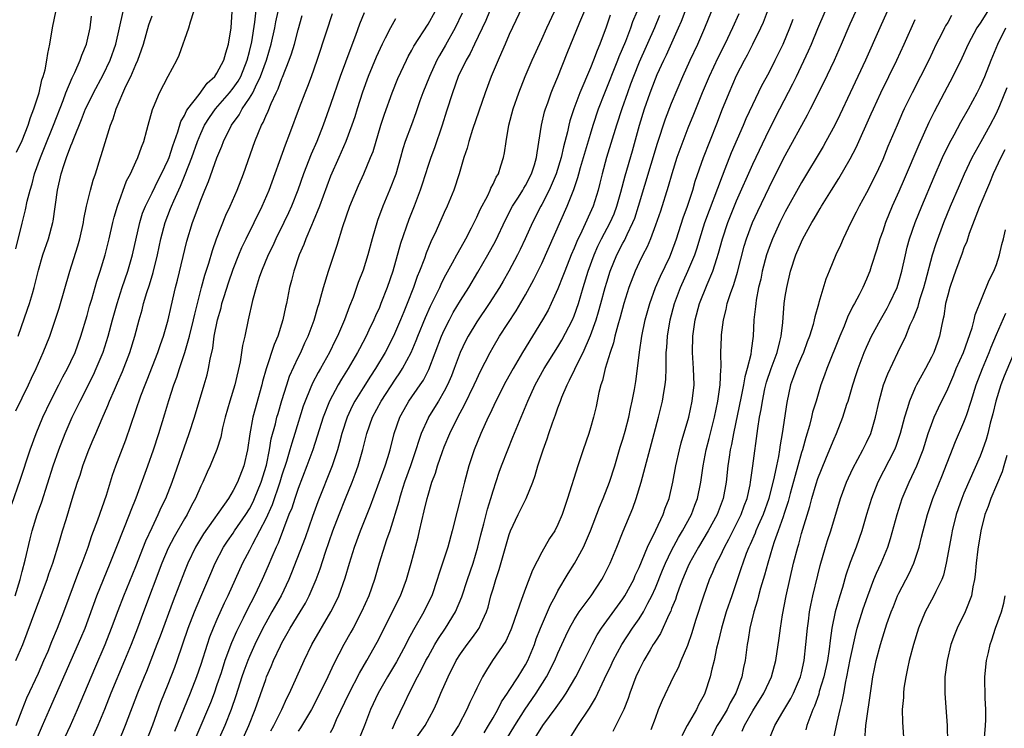
# Model space of a CAD drawing. Units: inches. Extents: x 2610000 to 2613000, y 1476000 to 1479000.
# Drawn here: x 2610545 to 2610666, y 1477183 to 1477270 of the extents above; entities that cross this region are included whole.
import ezdxf

# ---------------------------------------------------------------- set-up
doc = ezdxf.new("R2010")
doc.units = ezdxf.units.IN
doc.header["$MEASUREMENT"] = 0
doc.layers.add('LD26101476_2ft', color=232, linetype='Continuous')

msp = doc.modelspace()

# ---------------------------------------------------------------- linework, layer by layer
at = {"layer": 'LD26101476_2ft'}
for points, elevation in [([(2610607, 1477272.4), (2610605, 1477268.17), (2610604.49, 1477267), (2610604.05, 1477265.95), (2610603.62, 1477265), (2610602.79, 1477263), (2610602.04, 1477261), (2610600.48, 1477256.48), (2610600.02, 1477255), (2610599.82, 1477254.18), (2610599.42, 1477253), (2610598.82, 1477251), (2610598.17, 1477249), (2610597.36, 1477247), (2610597, 1477246.25), (2610595.98, 1477243.98), (2610595.36, 1477242.64), (2610594.78, 1477241.22), (2610594.55, 1477240.55), (2610593.96, 1477239), (2610593.67, 1477238.33), (2610593.22, 1477237), (2610592.43, 1477235), (2610592.01, 1477233.99), (2610591.61, 1477233), (2610591, 1477231.58), (2610590.73, 1477231), (2610589.71, 1477229), (2610588.53, 1477227), (2610587.92, 1477226.08), (2610587, 1477224.64), (2610585.98, 1477223), (2610585.65, 1477222.35), (2610585.03, 1477221), (2610584.39, 1477219), (2610584.1, 1477217.9), (2610583.84, 1477217), (2610583.17, 1477215), (2610581.42, 1477210.58), (2610580.76, 1477208.76), (2610579.85, 1477206.15), (2610578.18, 1477201.82), (2610577.85, 1477201), (2610576.9, 1477199), (2610575.77, 1477197), (2610575, 1477195.66), (2610574.65, 1477195), (2610573.66, 1477193), (2610573, 1477191.52), (2610572.79, 1477191), (2610572.31, 1477189.69), (2610572.08, 1477189), (2610571.34, 1477186.66), (2610570.75, 1477185), (2610569.95, 1477183), (2610569.07, 1477181)], 11598), ([(2610575.65, 1477182.35), (2610576.01, 1477183), (2610576.97, 1477184.97), (2610577.62, 1477186.38), (2610577.94, 1477187), (2610579.72, 1477191), (2610580.7, 1477193), (2610583.04, 1477197), (2610583.69, 1477198.31), (2610584, 1477199), (2610584.79, 1477201.21), (2610585.31, 1477203), (2610585.94, 1477205), (2610586.68, 1477207), (2610587.93, 1477210.07), (2610589.7, 1477215), (2610590.04, 1477216.04), (2610590.33, 1477217), (2610590.84, 1477219), (2610591.51, 1477221), (2610592.04, 1477221.96), (2610592.64, 1477223), (2610594.04, 1477225), (2610594.42, 1477225.58), (2610595.1, 1477226.9), (2610596.66, 1477231), (2610597, 1477231.75), (2610597.64, 1477233), (2610598.11, 1477233.89), (2610599, 1477235.37), (2610600.01, 1477237), (2610601.13, 1477238.87), (2610602.38, 1477241), (2610603.3, 1477242.7), (2610604.58, 1477245.42), (2610605.41, 1477247), (2610606.13, 1477248.13), (2610606.66, 1477249), (2610606.78, 1477249.22), (2610607, 1477249.57), (2610607.75, 1477251), (2610608.11, 1477252.11), (2610608.36, 1477253), (2610608.42, 1477253.58), (2610608.98, 1477257), (2610609.36, 1477258.64), (2610609.47, 1477259), (2610609.76, 1477259.76), (2610610.18, 1477261), (2610610.41, 1477261.59), (2610611, 1477262.97), (2610612.14, 1477265.86), (2610613.7, 1477269.7), (2610615.1, 1477273)], 11594), ([(2610544.22, 1477191), (2610545.07, 1477193), (2610546.7, 1477197.3), (2610547, 1477198.15), (2610548.08, 1477201), (2610548.31, 1477201.69), (2610548.78, 1477203), (2610549.57, 1477205.57), (2610549.98, 1477207), (2610550.41, 1477208.41), (2610551.3, 1477211.3), (2610551.84, 1477213), (2610552.13, 1477213.87), (2610552.48, 1477215), (2610553, 1477216.45), (2610553.21, 1477217), (2610553.75, 1477218.25), (2610554.06, 1477219), (2610554.86, 1477220.86), (2610555.56, 1477222.44), (2610555.77, 1477223), (2610556.36, 1477224.36), (2610556.76, 1477225.24), (2610557.37, 1477226.63), (2610558.28, 1477229), (2610558.89, 1477231), (2610559.42, 1477233), (2610559.77, 1477234.23), (2610559.96, 1477235), (2610560.36, 1477236.36), (2610560.68, 1477237.32), (2610561.14, 1477238.86), (2610561.68, 1477241), (2610562.09, 1477243), (2610562.62, 1477245), (2610563.29, 1477246.71), (2610563.39, 1477247), (2610563.67, 1477247.67), (2610564.51, 1477249.49), (2610565.1, 1477250.9), (2610565.9, 1477253), (2610566.59, 1477255), (2610567, 1477255.98), (2610567.48, 1477257), (2610568.06, 1477257.94), (2610568.81, 1477259), (2610570.56, 1477261), (2610571, 1477261.54), (2610571.59, 1477262.41), (2610571.92, 1477263), (2610572.73, 1477265), (2610573, 1477266.06), (2610573.28, 1477267.28), (2610573.68, 1477269.68), (2610573.9, 1477271.9)], 11616), ([(2610544.32, 1477253.68), (2610545, 1477255.09), (2610545.75, 1477257), (2610546.04, 1477257.96), (2610546.45, 1477259), (2610547.08, 1477261), (2610547.43, 1477262.57), (2610547.6, 1477263), (2610547.83, 1477263.83), (2610548.05, 1477265), (2610548.15, 1477265.85), (2610548.42, 1477267), (2610548.76, 1477269), (2610549.18, 1477271.18)], 11628), ([(2610543.72, 1477210.28), (2610544.76, 1477213.24), (2610546.01, 1477217), (2610546.73, 1477219), (2610547.56, 1477221), (2610548.51, 1477223), (2610549.54, 1477225), (2610550.02, 1477225.98), (2610550.57, 1477227), (2610551, 1477227.89), (2610551.52, 1477229), (2610552.25, 1477231), (2610553, 1477233.54), (2610553.3, 1477234.7), (2610553.57, 1477235.57), (2610554.22, 1477237.78), (2610554.63, 1477239), (2610555.24, 1477241), (2610555.73, 1477243), (2610556.17, 1477245), (2610556.34, 1477245.66), (2610556.73, 1477247), (2610557.87, 1477250.13), (2610558.33, 1477251), (2610559, 1477252.49), (2610559.25, 1477253), (2610559.7, 1477254.3), (2610559.98, 1477255), (2610560.37, 1477256.37), (2610560.53, 1477257), (2610561.07, 1477258.93), (2610561.2, 1477259.2), (2610561.93, 1477261), (2610563, 1477263.04), (2610564.06, 1477265), (2610564.36, 1477265.64), (2610565.55, 1477269), (2610565.72, 1477269.72), (2610566.16, 1477271)], 11620), ([(2610544.14, 1477199), (2610544.75, 1477201), (2610545, 1477201.99), (2610545.39, 1477203.39), (2610546, 1477206), (2610546.25, 1477207), (2610546.87, 1477209), (2610547.41, 1477210.59), (2610548.82, 1477215), (2610549.52, 1477217), (2610550.29, 1477219), (2610551.16, 1477221), (2610551.77, 1477222.23), (2610552.13, 1477223), (2610553.78, 1477226.22), (2610554.14, 1477227), (2610554.98, 1477229.02), (2610555.58, 1477231), (2610556.12, 1477233), (2610556.7, 1477235), (2610557.34, 1477237), (2610558.01, 1477239), (2610558.61, 1477241), (2610559.49, 1477245), (2610559.84, 1477246.16), (2610560.18, 1477247), (2610561, 1477248.64), (2610561.77, 1477250.23), (2610562.18, 1477251), (2610563, 1477252.74), (2610563.1, 1477253), (2610563.55, 1477254.45), (2610564.19, 1477256.19), (2610564.56, 1477257.44), (2610565, 1477258.17), (2610565.25, 1477258.75), (2610565.42, 1477259), (2610566.79, 1477260.79), (2610567.81, 1477262.19), (2610568.72, 1477263), (2610569, 1477263.4), (2610569.85, 1477265), (2610570.08, 1477265.92), (2610570.42, 1477267), (2610570.74, 1477269), (2610570.87, 1477271)], 11618), ([(2610544.23, 1477221.77), (2610545.79, 1477225), (2610546.17, 1477225.83), (2610546.73, 1477227), (2610547.6, 1477229), (2610548.4, 1477231), (2610549, 1477232.71), (2610549.56, 1477234.44), (2610550.86, 1477239), (2610551.86, 1477242.13), (2610552.11, 1477243), (2610552.54, 1477245), (2610552.59, 1477245.41), (2610552.92, 1477247), (2610553.43, 1477249), (2610553.76, 1477250.24), (2610554.04, 1477251), (2610554.65, 1477253), (2610554.75, 1477253.25), (2610555.38, 1477255.38), (2610555.9, 1477257), (2610556.23, 1477257.77), (2610556.57, 1477259), (2610557.79, 1477261.79), (2610558.38, 1477263), (2610559, 1477264.48), (2610559.24, 1477265), (2610559.72, 1477266.28), (2610559.95, 1477267), (2610560.62, 1477269.38), (2610561, 1477270.46)], 11622), ([(2610544.24, 1477241.76), (2610545, 1477244.92), (2610545.43, 1477246.57), (2610545.64, 1477247.64), (2610545.98, 1477249), (2610546.22, 1477249.78), (2610546.52, 1477251), (2610547.25, 1477253), (2610547.76, 1477254.24), (2610548.86, 1477257), (2610550.05, 1477260.05), (2610550.4, 1477261), (2610551.17, 1477262.83), (2610551.5, 1477263.5), (2610552.16, 1477265), (2610552.36, 1477265.64), (2610552.93, 1477267), (2610553.37, 1477269), (2610553.56, 1477270.44)], 11626), ([(2610544.28, 1477183), (2610545, 1477184.92), (2610545.6, 1477186.4), (2610547, 1477189.45), (2610547.68, 1477191), (2610548.19, 1477192.19), (2610548.65, 1477193.35), (2610549.37, 1477195), (2610550.15, 1477197), (2610552, 1477202), (2610552.39, 1477203), (2610553.12, 1477205), (2610553.59, 1477206.41), (2610554.34, 1477208.34), (2610555.38, 1477211.38), (2610556.14, 1477213.86), (2610556.54, 1477215), (2610557.77, 1477218.23), (2610559.62, 1477223.62), (2610560.14, 1477225), (2610560.39, 1477225.61), (2610561.72, 1477229), (2610562.03, 1477229.97), (2610562.4, 1477231), (2610562.98, 1477233.02), (2610563.34, 1477234.66), (2610563.89, 1477237), (2610564.12, 1477237.88), (2610565.28, 1477242.72), (2610565.99, 1477245), (2610566.54, 1477246.54), (2610567, 1477247.76), (2610567.5, 1477249), (2610567.95, 1477250.05), (2610568.98, 1477252.98), (2610569.59, 1477254.41), (2610569.81, 1477255), (2610570.79, 1477257), (2610571.72, 1477258.28), (2610572.1, 1477259), (2610573, 1477260.31), (2610573.4, 1477261), (2610573.73, 1477261.73), (2610574.38, 1477263), (2610575.08, 1477265), (2610575.66, 1477267), (2610576.13, 1477269), (2610576.25, 1477269.75), (2610576.52, 1477271)], 11614), ([(2610544.51, 1477231), (2610545.68, 1477234.32), (2610545.9, 1477235), (2610546.26, 1477236.26), (2610546.49, 1477237), (2610547, 1477239.12), (2610547.56, 1477241), (2610548.25, 1477243), (2610548.8, 1477245), (2610548.83, 1477245.17), (2610549.34, 1477249), (2610549.8, 1477251), (2610550.16, 1477252.16), (2610550.47, 1477253), (2610551, 1477254.44), (2610551.17, 1477254.83), (2610551.35, 1477255.35), (2610552.32, 1477257.68), (2610552.82, 1477259), (2610553, 1477259.39), (2610553.8, 1477261), (2610555, 1477263.19), (2610555.86, 1477265), (2610556.54, 1477267), (2610557.43, 1477271)], 11624), ([(2610546.66, 1477181), (2610547.53, 1477183), (2610548.38, 1477185), (2610552.23, 1477193.77), (2610552.75, 1477195), (2610554.22, 1477199), (2610555.84, 1477203), (2610556.73, 1477205.27), (2610558.24, 1477209), (2610558.44, 1477209.56), (2610559.05, 1477211.05), (2610560.5, 1477215), (2610561.2, 1477217), (2610561.84, 1477219), (2610562.58, 1477221.42), (2610563.06, 1477223.06), (2610563.69, 1477225), (2610564.05, 1477225.95), (2610564.38, 1477227), (2610565.05, 1477229), (2610565.62, 1477231), (2610566.12, 1477233), (2610566.28, 1477233.72), (2610566.59, 1477235), (2610567.1, 1477237), (2610567.5, 1477238.5), (2610567.99, 1477239.99), (2610568.44, 1477241.56), (2610568.96, 1477243), (2610570.1, 1477245.9), (2610570.62, 1477247), (2610571.47, 1477249), (2610572.25, 1477251), (2610573.66, 1477255), (2610574.1, 1477256.1), (2610574.49, 1477257), (2610574.69, 1477257.31), (2610575, 1477258.09), (2610575.29, 1477258.71), (2610575.67, 1477259.67), (2610576.31, 1477261), (2610576.54, 1477261.46), (2610577, 1477262.74), (2610577.08, 1477262.92), (2610577.91, 1477265), (2610578.19, 1477265.81), (2610578.54, 1477267), (2610579, 1477268.75), (2610579.5, 1477270.5)], 11612), ([(2610550.03, 1477181), (2610550.95, 1477183), (2610551.82, 1477185), (2610553.95, 1477190.05), (2610555.23, 1477193), (2610556.01, 1477195), (2610556.81, 1477197.19), (2610557.51, 1477199), (2610559, 1477202.62), (2610560.22, 1477205.78), (2610561, 1477207.43), (2610561.77, 1477209), (2610562.14, 1477209.86), (2610562.69, 1477211), (2610563.48, 1477213), (2610565.59, 1477219), (2610566.24, 1477221), (2610567.44, 1477225), (2610567.78, 1477226.22), (2610567.97, 1477227), (2610568.16, 1477228.16), (2610568.48, 1477229.52), (2610568.67, 1477231), (2610569.06, 1477233), (2610569.5, 1477234.5), (2610569.61, 1477235), (2610569.88, 1477235.88), (2610570.42, 1477237.58), (2610571, 1477239.26), (2610571.68, 1477241), (2610572.07, 1477241.93), (2610572.59, 1477243), (2610573.58, 1477245), (2610574.56, 1477247), (2610575.41, 1477249), (2610577.42, 1477254.58), (2610577.96, 1477255.96), (2610579.17, 1477259.17), (2610579.88, 1477261), (2610580.21, 1477261.79), (2610580.66, 1477263), (2610581.36, 1477265), (2610582.51, 1477268.51), (2610583.23, 1477270.77)], 11610), ([(2610587.14, 1477270.86), (2610586.55, 1477269.45), (2610586.05, 1477268.05), (2610585.47, 1477266.53), (2610584.19, 1477263), (2610583, 1477259.55), (2610582.08, 1477257), (2610581.29, 1477255), (2610580.59, 1477253.41), (2610579.66, 1477251), (2610578.97, 1477249), (2610578.18, 1477247), (2610577.81, 1477246.19), (2610577.25, 1477245), (2610576.25, 1477243), (2610575.86, 1477242.14), (2610575.3, 1477241), (2610574.49, 1477239), (2610574.21, 1477238.21), (2610573.84, 1477237), (2610573.38, 1477235.38), (2610572.84, 1477233), (2610572.43, 1477231), (2610572.15, 1477229.85), (2610572.04, 1477229), (2610571.84, 1477227.84), (2610571.18, 1477225), (2610570.57, 1477223), (2610570.01, 1477221), (2610569.69, 1477219.69), (2610569.46, 1477218.54), (2610568.98, 1477217.02), (2610568.15, 1477215), (2610567.78, 1477214.22), (2610567.24, 1477213), (2610567, 1477212.51), (2610566.36, 1477211), (2610565.88, 1477210.12), (2610565.32, 1477209), (2610565, 1477208.48), (2610563.72, 1477206.28), (2610563, 1477204.87), (2610562.22, 1477203), (2610559.95, 1477197), (2610559.22, 1477195), (2610558.45, 1477193), (2610557.63, 1477191), (2610555.94, 1477187), (2610555.15, 1477185), (2610554.33, 1477183), (2610553.42, 1477181)], 11608), ([(2610591, 1477270.09), (2610590.36, 1477269), (2610589.71, 1477267.71), (2610589.33, 1477267), (2610588.62, 1477265.38), (2610587.64, 1477263), (2610586.92, 1477261.08), (2610586.25, 1477259), (2610585.96, 1477258.04), (2610585.61, 1477257), (2610584.86, 1477255), (2610584.31, 1477253.69), (2610583.99, 1477253), (2610583, 1477250.7), (2610581.62, 1477247), (2610580.86, 1477245.14), (2610580.63, 1477244.63), (2610579.96, 1477243), (2610579.71, 1477242.29), (2610579.12, 1477241), (2610578.45, 1477239), (2610578.16, 1477237.84), (2610577.94, 1477237), (2610577.55, 1477235), (2610577.44, 1477234.56), (2610577.12, 1477233), (2610576.48, 1477231), (2610576.03, 1477229.97), (2610575.04, 1477226.96), (2610574.6, 1477225.4), (2610574.51, 1477225), (2610573.41, 1477221), (2610573.04, 1477218.96), (2610572.77, 1477217), (2610572.32, 1477215), (2610571.53, 1477213), (2610571, 1477211.96), (2610570.4, 1477211), (2610567.35, 1477206.65), (2610566.36, 1477205), (2610565.41, 1477203), (2610565, 1477201.97), (2610563.61, 1477198.39), (2610562, 1477194), (2610561.61, 1477193), (2610560.32, 1477189.68), (2610560.03, 1477189), (2610559.22, 1477187), (2610557.71, 1477183), (2610556.91, 1477181.09)], 11606), ([(2610560.26, 1477181), (2610561.08, 1477183.08), (2610562.1, 1477185.9), (2610563, 1477188.1), (2610563.8, 1477190.2), (2610564.09, 1477191), (2610565.45, 1477195), (2610566.22, 1477197), (2610567, 1477198.86), (2610568.24, 1477201.76), (2610568.79, 1477203), (2610569.82, 1477205), (2610570.29, 1477205.71), (2610571, 1477206.72), (2610571.17, 1477207), (2610572.55, 1477209), (2610573, 1477209.71), (2610573.44, 1477210.56), (2610573.64, 1477211), (2610574.45, 1477213), (2610575.09, 1477215.09), (2610575.47, 1477217), (2610575.68, 1477218.32), (2610576.2, 1477220.2), (2610576.39, 1477221), (2610576.52, 1477221.48), (2610577, 1477223.08), (2610577.59, 1477225), (2610577.94, 1477226.06), (2610579, 1477228.35), (2610579.32, 1477229), (2610579.83, 1477230.17), (2610580.22, 1477231), (2610580.96, 1477232.96), (2610581.42, 1477234.58), (2610581.57, 1477235), (2610581.81, 1477235.81), (2610582.11, 1477237), (2610582.72, 1477239), (2610583.81, 1477242.19), (2610584.51, 1477244.51), (2610585.37, 1477247), (2610586.44, 1477249.56), (2610587.09, 1477251), (2610587.93, 1477253), (2610588.23, 1477253.77), (2610589.19, 1477257), (2610589.63, 1477258.37), (2610590.57, 1477261), (2610591.26, 1477262.74), (2610592.33, 1477265), (2610592.55, 1477265.45), (2610593, 1477266.25), (2610593.25, 1477266.75), (2610595, 1477269.46), (2610595.89, 1477271)], 11604), ([(2610599.21, 1477270.79), (2610598.32, 1477269), (2610597.14, 1477266.86), (2610596.4, 1477265.6), (2610596.09, 1477265), (2610595.16, 1477263), (2610594.35, 1477261), (2610593.98, 1477259.98), (2610593.49, 1477258.51), (2610592.94, 1477257.06), (2610592.2, 1477255), (2610591.91, 1477254.09), (2610591.62, 1477253), (2610591.02, 1477250.98), (2610590.24, 1477249), (2610589.41, 1477247), (2610588.77, 1477245.23), (2610588.11, 1477243), (2610587.57, 1477241), (2610587, 1477239.14), (2610586.41, 1477237.59), (2610585.76, 1477235.76), (2610585.32, 1477234.68), (2610584.7, 1477233), (2610583.84, 1477231), (2610583.55, 1477230.44), (2610582.86, 1477229), (2610581.77, 1477227), (2610581.48, 1477226.52), (2610580.78, 1477225.22), (2610580.49, 1477224.49), (2610579.85, 1477223), (2610579.63, 1477222.37), (2610578.58, 1477219), (2610578.2, 1477217.8), (2610577.98, 1477217), (2610577.55, 1477215.55), (2610577, 1477213.88), (2610576.74, 1477213), (2610575.78, 1477210.22), (2610575, 1477208.48), (2610574.25, 1477207), (2610573.37, 1477205.37), (2610573, 1477204.62), (2610572.16, 1477203), (2610570.34, 1477199), (2610569.9, 1477198.1), (2610569, 1477196.09), (2610568.53, 1477195), (2610568.09, 1477193.91), (2610567.78, 1477193), (2610567, 1477190.53), (2610566.48, 1477189), (2610565.7, 1477187), (2610563.75, 1477182.25)], 11602), ([(2610602.58, 1477271), (2610602.1, 1477269.9), (2610600.7, 1477267), (2610600.17, 1477265.83), (2610599.68, 1477265), (2610598.72, 1477263), (2610597.99, 1477261), (2610597.27, 1477258.73), (2610596.75, 1477257), (2610595.79, 1477254.21), (2610595.33, 1477253), (2610595, 1477252.02), (2610594.28, 1477249.72), (2610594.04, 1477249), (2610593.29, 1477247), (2610592.64, 1477245.36), (2610591.6, 1477242.4), (2610590.64, 1477239), (2610589.97, 1477237), (2610589.2, 1477235), (2610589, 1477234.53), (2610588.51, 1477233.48), (2610588.32, 1477233), (2610587.72, 1477231.72), (2610587.38, 1477231), (2610586.55, 1477229.45), (2610586.32, 1477229), (2610585.16, 1477227), (2610584.32, 1477225.68), (2610583.93, 1477225), (2610582.84, 1477223), (2610582.06, 1477221), (2610581.35, 1477218.65), (2610580.79, 1477217), (2610580.07, 1477215), (2610579, 1477212.22), (2610578.58, 1477211), (2610578.2, 1477209.8), (2610577.87, 1477209), (2610576.52, 1477205.48), (2610576.28, 1477205), (2610575.74, 1477203.74), (2610575.31, 1477202.69), (2610574.57, 1477201), (2610573.61, 1477199), (2610572.72, 1477197.28), (2610572.22, 1477196.22), (2610571.41, 1477194.59), (2610570.79, 1477193.21), (2610569.97, 1477191), (2610569.5, 1477189.5), (2610569, 1477188), (2610568.65, 1477187), (2610568.19, 1477185.81), (2610565.22, 1477178.78)], 11600), ([(2610572.01, 1477181), (2610572.92, 1477183), (2610573.71, 1477185), (2610575, 1477188.69), (2610575.12, 1477189), (2610575.69, 1477190.3), (2610575.97, 1477191), (2610576.81, 1477192.81), (2610577, 1477193.19), (2610577.66, 1477194.34), (2610578.03, 1477195), (2610579.25, 1477197), (2610579.9, 1477198.1), (2610580.36, 1477199), (2610581.2, 1477201), (2610581.7, 1477202.3), (2610582.37, 1477204.37), (2610583.28, 1477207), (2610584.03, 1477209), (2610584.83, 1477211), (2610585.65, 1477213), (2610586.03, 1477213.97), (2610586.38, 1477215), (2610586.96, 1477217.04), (2610587.46, 1477219), (2610588.16, 1477221), (2610589.22, 1477223), (2610591, 1477225.7), (2610591.53, 1477226.47), (2610591.86, 1477227), (2610592.92, 1477229), (2610593.54, 1477230.46), (2610593.75, 1477231), (2610594.7, 1477233.3), (2610595.31, 1477234.69), (2610595.93, 1477235.93), (2610596.43, 1477237), (2610596.6, 1477237.4), (2610597, 1477238.17), (2610598.03, 1477240.03), (2610598.55, 1477241), (2610598.69, 1477241.31), (2610599.65, 1477243), (2610600.36, 1477244.36), (2610601, 1477245.65), (2610601.41, 1477246.59), (2610602.35, 1477248.35), (2610602.66, 1477249), (2610602.75, 1477249.25), (2610603, 1477249.71), (2610603.4, 1477250.6), (2610603.66, 1477251), (2610603.98, 1477251.98), (2610604.28, 1477253), (2610604.41, 1477253.59), (2610604.6, 1477255), (2610604.96, 1477257), (2610605.48, 1477259), (2610606.16, 1477261), (2610606.95, 1477263), (2610607.82, 1477265), (2610609, 1477267.59), (2610609.61, 1477269), (2610610.58, 1477271)], 11596), ([(2610617.43, 1477270.57), (2610616.93, 1477269.07), (2610616.16, 1477267), (2610615.81, 1477266.19), (2610615.38, 1477265), (2610615, 1477264.07), (2610613.71, 1477261), (2610612.97, 1477259), (2610612.47, 1477257.53), (2610612.34, 1477257), (2610612.17, 1477256.17), (2610611.67, 1477254.33), (2610611.41, 1477253), (2610610.79, 1477251), (2610609.92, 1477249), (2610609, 1477247.22), (2610608.87, 1477247), (2610607.86, 1477245), (2610606.96, 1477243), (2610606.33, 1477241.67), (2610606, 1477241), (2610604.94, 1477239), (2610604.24, 1477237.76), (2610603.78, 1477237), (2610602.54, 1477235), (2610601, 1477232.74), (2610599.93, 1477231), (2610599.62, 1477230.38), (2610598.95, 1477229), (2610598.23, 1477227), (2610597.88, 1477226.12), (2610597.41, 1477225), (2610597, 1477224.22), (2610596.29, 1477223), (2610595.81, 1477222.19), (2610595.05, 1477221), (2610595, 1477220.89), (2610594.16, 1477219), (2610593.85, 1477218.15), (2610593.51, 1477217), (2610592.83, 1477215), (2610592.11, 1477213), (2610591.68, 1477211.68), (2610591.48, 1477211), (2610591.39, 1477210.61), (2610590.29, 1477207), (2610589.9, 1477205.9), (2610588.99, 1477203), (2610588.41, 1477201), (2610587.7, 1477199), (2610586.8, 1477197), (2610585.77, 1477195), (2610585.5, 1477194.5), (2610584.64, 1477193), (2610583.39, 1477190.61), (2610582.65, 1477189), (2610581.68, 1477187), (2610580.64, 1477185), (2610579.29, 1477182.71), (2610579, 1477182.3)], 11592), ([(2610583, 1477182.16), (2610583.3, 1477182.71), (2610583.73, 1477183.73), (2610585.27, 1477187), (2610586.54, 1477189.46), (2610587.44, 1477191), (2610588.72, 1477193.28), (2610591.61, 1477199), (2610592.36, 1477201), (2610592.92, 1477203), (2610593.77, 1477206.23), (2610593.96, 1477207), (2610594.23, 1477208.23), (2610594.54, 1477209.46), (2610594.89, 1477211), (2610595, 1477211.41), (2610595.48, 1477213), (2610595.9, 1477214.1), (2610596.16, 1477215), (2610596.78, 1477216.78), (2610597, 1477217.35), (2610597.69, 1477219), (2610598.66, 1477221), (2610599.48, 1477222.52), (2610600.68, 1477225), (2610601, 1477225.71), (2610601.42, 1477226.58), (2610602.63, 1477229), (2610603, 1477229.65), (2610603.8, 1477231), (2610605.87, 1477234.13), (2610607, 1477236.07), (2610608.03, 1477237.97), (2610609, 1477239.96), (2610612.14, 1477247), (2610612.94, 1477249.06), (2610613.45, 1477250.55), (2610613.55, 1477251), (2610613.77, 1477251.77), (2610615, 1477255.91), (2610615.34, 1477257), (2610616.01, 1477259), (2610616.77, 1477261), (2610618.39, 1477265), (2610618.55, 1477265.45), (2610619.35, 1477267.35), (2610619.98, 1477269), (2610620.24, 1477269.76), (2610620.76, 1477271)], 11590), ([(2610623.5, 1477270.5), (2610622.87, 1477269), (2610621, 1477264.76), (2610620.3, 1477263), (2610619.95, 1477262.05), (2610619.55, 1477261), (2610618.86, 1477259), (2610618.22, 1477257), (2610616.99, 1477253), (2610616.43, 1477251), (2610616.16, 1477249.84), (2610615.94, 1477249), (2610615.34, 1477247), (2610613.95, 1477243.95), (2610613.33, 1477242.67), (2610613, 1477241.85), (2610612.63, 1477241), (2610611.83, 1477239), (2610611.62, 1477238.38), (2610611, 1477236.81), (2610610.18, 1477235), (2610609.79, 1477234.21), (2610609.11, 1477233), (2610606.65, 1477229), (2610605.47, 1477227), (2610604.59, 1477225.41), (2610603.35, 1477223), (2610602.6, 1477221.4), (2610602.4, 1477221), (2610601.48, 1477219), (2610600.66, 1477217), (2610600.01, 1477215), (2610599.48, 1477213), (2610599, 1477211.03), (2610598.57, 1477209.43), (2610597.97, 1477207), (2610597.44, 1477205), (2610596.79, 1477203), (2610596.34, 1477201.66), (2610596.14, 1477201), (2610595.45, 1477199), (2610595.31, 1477198.69), (2610594.48, 1477197), (2610593.19, 1477194.81), (2610592.49, 1477193.51), (2610592.25, 1477193), (2610591.13, 1477190.87), (2610590.01, 1477189), (2610588.85, 1477187), (2610587.92, 1477185), (2610587.17, 1477183), (2610586.35, 1477181)], 11588), ([(2610590.6, 1477182.6), (2610591, 1477183.46), (2610592.15, 1477185.85), (2610592.67, 1477187), (2610593.69, 1477189), (2610594.16, 1477189.84), (2610594.74, 1477191), (2610595, 1477191.48), (2610595.85, 1477193), (2610596.28, 1477193.72), (2610597.16, 1477195), (2610598.39, 1477197), (2610599.15, 1477198.85), (2610599.86, 1477201), (2610600.55, 1477203), (2610601.15, 1477205), (2610601.5, 1477206.5), (2610601.86, 1477207.86), (2610602.31, 1477209.69), (2610602.73, 1477211), (2610603, 1477211.91), (2610603.77, 1477214.23), (2610604.04, 1477215), (2610604.82, 1477217), (2610605.46, 1477218.54), (2610606.04, 1477220.04), (2610607.27, 1477223), (2610608.2, 1477225), (2610609.32, 1477227), (2610611, 1477229.67), (2610611.49, 1477230.51), (2610612.79, 1477233), (2610613, 1477233.49), (2610613.53, 1477235), (2610614.1, 1477237), (2610614.7, 1477239), (2610615.45, 1477241), (2610615.92, 1477242.08), (2610616.38, 1477243), (2610617.45, 1477245), (2610617.91, 1477246.09), (2610618.26, 1477247), (2610618.75, 1477248.75), (2610619.26, 1477250.74), (2610620.16, 1477253.84), (2610621.05, 1477257), (2610621.67, 1477259), (2610622.37, 1477261), (2610623, 1477262.69), (2610623.23, 1477263.23), (2610624.02, 1477265), (2610624.35, 1477265.65), (2610625.85, 1477269), (2610626.2, 1477269.8), (2610626.65, 1477271)], 11586), ([(2610593.21, 1477181), (2610594.66, 1477183), (2610595.72, 1477185), (2610596.11, 1477185.89), (2610596.58, 1477187), (2610597.47, 1477189), (2610598.46, 1477191), (2610599, 1477191.85), (2610599.8, 1477193), (2610600.33, 1477193.67), (2610601, 1477194.6), (2610601.18, 1477194.82), (2610601.28, 1477195), (2610601.48, 1477195.48), (2610602.2, 1477197), (2610602.4, 1477197.6), (2610602.75, 1477199), (2610603, 1477199.86), (2610603.35, 1477201), (2610603.77, 1477202.23), (2610605, 1477206.53), (2610605.17, 1477207), (2610606.1, 1477209), (2610607.07, 1477211), (2610607.89, 1477213), (2610608.2, 1477213.8), (2610608.53, 1477215), (2610609.17, 1477217), (2610609.66, 1477218.34), (2610609.87, 1477219), (2610610.32, 1477220.32), (2610610.7, 1477221.3), (2610611, 1477222.18), (2610611.23, 1477222.77), (2610611.3, 1477223), (2610611.48, 1477223.48), (2610612.12, 1477225), (2610612.44, 1477225.56), (2610613.08, 1477226.92), (2610613.2, 1477227.2), (2610614.1, 1477229), (2610615, 1477231.08), (2610615.7, 1477233), (2610616.01, 1477233.99), (2610616.29, 1477235), (2610616.8, 1477237), (2610617, 1477237.66), (2610617.43, 1477239), (2610618.27, 1477241), (2610619, 1477242.45), (2610619.2, 1477242.8), (2610619.51, 1477243.51), (2610620.23, 1477245), (2610620.45, 1477245.55), (2610620.92, 1477247), (2610623.24, 1477254.76), (2610624.24, 1477257.76), (2610625, 1477259.71), (2610626.37, 1477263), (2610627.28, 1477265), (2610628.21, 1477267), (2610629.08, 1477269), (2610629.91, 1477271)], 11584), ([(2610633.26, 1477270.74), (2610632.49, 1477269), (2610631.54, 1477267), (2610630.69, 1477265.31), (2610629.61, 1477263), (2610628.77, 1477261), (2610627.7, 1477258.3), (2610627, 1477256.63), (2610626.36, 1477255), (2610625.65, 1477253), (2610625.01, 1477251), (2610624.58, 1477249.42), (2610623.61, 1477246.39), (2610623, 1477244.67), (2610622.38, 1477243), (2610621.98, 1477242.02), (2610621.44, 1477241), (2610621, 1477240.09), (2610620.5, 1477239), (2610619.74, 1477237), (2610619.1, 1477235), (2610618.66, 1477233.34), (2610618.36, 1477232.36), (2610618, 1477231), (2610617.83, 1477230.17), (2610617.42, 1477229), (2610616.83, 1477227), (2610616.49, 1477225.51), (2610616.28, 1477225), (2610616.03, 1477224.03), (2610615.69, 1477222.31), (2610615.37, 1477221), (2610615, 1477219.68), (2610614.79, 1477219), (2610614.11, 1477217), (2610613.45, 1477215), (2610612.19, 1477211), (2610611.51, 1477209), (2610611, 1477207.77), (2610610.6, 1477207), (2610609.95, 1477206.05), (2610609, 1477204.39), (2610607.85, 1477202.15), (2610607, 1477199.91), (2610606.67, 1477199), (2610606.52, 1477198.52), (2610605.97, 1477197), (2610605.27, 1477195), (2610605.2, 1477194.8), (2610604.58, 1477193.42), (2610602.95, 1477191), (2610602.18, 1477189.82), (2610601.71, 1477189), (2610601, 1477187.59), (2610600.73, 1477187), (2610600.15, 1477185.85), (2610599.77, 1477185), (2610598.74, 1477183), (2610597.43, 1477181)], 11582), ([(2610601.9, 1477182.1), (2610602.45, 1477183), (2610603, 1477183.96), (2610603.58, 1477185), (2610604.06, 1477185.94), (2610604.79, 1477187), (2610605, 1477187.32), (2610606.08, 1477189), (2610607, 1477190.5), (2610607.27, 1477191), (2610608.1, 1477193), (2610608.33, 1477193.67), (2610608.84, 1477195), (2610610.1, 1477197.9), (2610610.69, 1477199), (2610611, 1477199.6), (2610612.25, 1477201.75), (2610613.03, 1477202.97), (2610614.15, 1477205), (2610615.02, 1477206.98), (2610616.1, 1477209.9), (2610616.56, 1477211), (2610617.35, 1477213), (2610617.99, 1477215), (2610618.68, 1477217.32), (2610619, 1477218.31), (2610619.28, 1477219.28), (2610619.72, 1477221), (2610619.93, 1477222.07), (2610620.15, 1477223), (2610620.43, 1477224.43), (2610620.59, 1477225.41), (2610620.81, 1477227), (2610621.04, 1477229.04), (2610621.32, 1477231), (2610621.74, 1477233), (2610622.3, 1477235), (2610623.03, 1477237), (2610623.61, 1477238.39), (2610624.78, 1477240.78), (2610625, 1477241.29), (2610625.61, 1477243), (2610626.43, 1477245.57), (2610626.95, 1477247), (2610627.6, 1477249), (2610627.91, 1477250.09), (2610628.91, 1477253), (2610629.69, 1477255), (2610630.64, 1477257.36), (2610631.19, 1477258.81), (2610632.07, 1477261), (2610633, 1477263.11), (2610633.98, 1477265), (2610634.34, 1477265.66), (2610635.02, 1477267), (2610635.99, 1477269), (2610636.3, 1477269.7), (2610636.8, 1477271)], 11580), ([(2610604.68, 1477181.32), (2610605.68, 1477183), (2610606.96, 1477185.04), (2610607.79, 1477186.21), (2610608.32, 1477187), (2610609.59, 1477189), (2610610.61, 1477191), (2610611, 1477191.93), (2610611.95, 1477194.05), (2610612.43, 1477195), (2610613, 1477196.03), (2610613.62, 1477197), (2610615.08, 1477199), (2610616.41, 1477201), (2610616.62, 1477201.38), (2610617.42, 1477203), (2610618.25, 1477205), (2610619.04, 1477206.96), (2610620.21, 1477209.79), (2610620.64, 1477211), (2610621.26, 1477213), (2610622.86, 1477219), (2610623.39, 1477221), (2610623.87, 1477223), (2610624.04, 1477224.04), (2610624.22, 1477225), (2610624.28, 1477225.71), (2610624.33, 1477227), (2610624.31, 1477228.31), (2610624.34, 1477229), (2610624.4, 1477229.6), (2610624.48, 1477231), (2610624.82, 1477233), (2610625.35, 1477235), (2610626.09, 1477237), (2610627, 1477239), (2610627.84, 1477241), (2610628.14, 1477241.86), (2610628.47, 1477243), (2610629.11, 1477245), (2610631.25, 1477250.75), (2610631.61, 1477251.61), (2610632.39, 1477253.61), (2610633.86, 1477257), (2610634.19, 1477257.81), (2610635, 1477259.53), (2610636.13, 1477261.87), (2610637, 1477263.49), (2610637.76, 1477265), (2610638.72, 1477267), (2610639.56, 1477269), (2610639.95, 1477270.05)], 11578), ([(2610608.31, 1477181.69), (2610609, 1477182.81), (2610609.13, 1477183), (2610610.79, 1477185.21), (2610611, 1477185.53), (2610611.62, 1477186.38), (2610612.02, 1477187), (2610613.19, 1477189), (2610614.21, 1477191), (2610615.21, 1477193), (2610615.83, 1477194.17), (2610616.37, 1477195), (2610619, 1477198.61), (2610619.25, 1477199), (2610620.33, 1477201), (2610620.52, 1477201.48), (2610621, 1477202.49), (2610622.04, 1477205), (2610623.07, 1477207.07), (2610623.96, 1477209), (2610624.22, 1477209.78), (2610624.7, 1477211), (2610625.14, 1477213), (2610625.5, 1477215), (2610625.96, 1477217), (2610626.17, 1477217.83), (2610627.1, 1477221), (2610627.55, 1477223), (2610627.77, 1477225), (2610627.71, 1477227), (2610627.56, 1477229), (2610627.6, 1477231), (2610627.91, 1477233), (2610628.45, 1477235), (2610629.38, 1477237.38), (2610630.08, 1477239), (2610630.56, 1477240.56), (2610630.79, 1477241.21), (2610631.25, 1477243), (2610631.92, 1477245), (2610633, 1477247.69), (2610635, 1477252.19), (2610637, 1477256.43), (2610638.31, 1477259), (2610639.92, 1477262.08), (2610640.36, 1477263), (2610641.85, 1477266.15), (2610642.21, 1477267), (2610643, 1477268.9), (2610643.92, 1477271)], 11576), ([(2610612.52, 1477181.48), (2610613.44, 1477183), (2610614.87, 1477185.13), (2610615.63, 1477186.37), (2610616.74, 1477188.74), (2610617.56, 1477190.44), (2610617.8, 1477191), (2610618.87, 1477193), (2610620.2, 1477195), (2610621, 1477196.16), (2610621.53, 1477197), (2610622.07, 1477198.07), (2610622.58, 1477199), (2610623, 1477199.96), (2610623.86, 1477202.14), (2610624.23, 1477203), (2610625, 1477204.58), (2610625.84, 1477206.16), (2610626.34, 1477207), (2610627.43, 1477209), (2610627.85, 1477210.15), (2610628.19, 1477211), (2610628.59, 1477213), (2610628.87, 1477215), (2610629.27, 1477217), (2610629.63, 1477218.37), (2610630.28, 1477221), (2610630.7, 1477223), (2610630.97, 1477225), (2610631.07, 1477226.93), (2610631.09, 1477227.09), (2610631.08, 1477229), (2610631.13, 1477230.87), (2610631.15, 1477231.15), (2610631.37, 1477233), (2610631.73, 1477234.27), (2610631.86, 1477235), (2610632.24, 1477236.24), (2610632.65, 1477237.35), (2610633.11, 1477238.89), (2610633.93, 1477242.07), (2610634.23, 1477243), (2610634.98, 1477245), (2610635.61, 1477246.39), (2610637, 1477249.3), (2610637.56, 1477250.44), (2610639, 1477253.24), (2610641.73, 1477258.27), (2610642.12, 1477259), (2610643.75, 1477262.25), (2610645.05, 1477265), (2610645.94, 1477267), (2610647, 1477269.49), (2610647.68, 1477271)], 11574), ([(2610651.56, 1477271), (2610650.64, 1477269), (2610648.86, 1477265), (2610647, 1477260.98), (2610645.73, 1477258.27), (2610645.09, 1477257), (2610644.01, 1477255), (2610643.65, 1477254.35), (2610641, 1477249.95), (2610639, 1477246.31), (2610638.34, 1477245), (2610637.41, 1477243), (2610637, 1477241.92), (2610636.69, 1477241), (2610636.16, 1477239), (2610635.97, 1477238.03), (2610635.72, 1477237), (2610635.42, 1477235.42), (2610635.36, 1477235), (2610635.33, 1477234.67), (2610635.14, 1477233), (2610635.03, 1477231), (2610634.79, 1477229.21), (2610634.74, 1477228.74), (2610634.31, 1477227), (2610634, 1477226), (2610633.84, 1477225), (2610633.55, 1477223.55), (2610632.61, 1477219), (2610632.37, 1477217.63), (2610632.22, 1477217), (2610632.07, 1477216.07), (2610631.93, 1477215), (2610631.71, 1477213), (2610631.35, 1477211), (2610630.59, 1477209), (2610629.48, 1477207), (2610628.3, 1477205), (2610627.2, 1477203), (2610627, 1477202.57), (2610626.33, 1477201), (2610625.93, 1477199.93), (2610625.6, 1477199), (2610625.46, 1477198.54), (2610625, 1477197.41), (2610624.89, 1477197.11), (2610624.66, 1477196.66), (2610623.64, 1477194.36), (2610623, 1477193.41), (2610622.85, 1477193.15), (2610622.74, 1477193), (2610622.35, 1477192.35), (2610621.57, 1477191), (2610621, 1477189.87), (2610620.61, 1477189), (2610619.87, 1477187), (2610619.65, 1477186.35), (2610619.11, 1477185), (2610619, 1477184.75), (2610618.12, 1477183), (2610617.75, 1477182.25)], 11572), ([(2610622.5, 1477182.5), (2610623, 1477183.93), (2610623.4, 1477185), (2610623.86, 1477186.14), (2610625.25, 1477189), (2610625.83, 1477190.17), (2610626.17, 1477191), (2610627, 1477192.92), (2610627.53, 1477194.47), (2610627.99, 1477195.99), (2610628.96, 1477199), (2610629.68, 1477201), (2610630.09, 1477201.91), (2610630.53, 1477203), (2610631, 1477203.93), (2610631.5, 1477205), (2610632.03, 1477205.97), (2610633, 1477207.86), (2610633.56, 1477209), (2610633.93, 1477210.07), (2610634.29, 1477211), (2610634.66, 1477212.66), (2610634.72, 1477213), (2610635, 1477215), (2610635.6, 1477219.6), (2610635.84, 1477221), (2610636.04, 1477221.96), (2610636.18, 1477223), (2610636.5, 1477224.5), (2610636.69, 1477225.31), (2610637.26, 1477227), (2610637.99, 1477229), (2610638.34, 1477230.34), (2610638.48, 1477231), (2610638.68, 1477232.68), (2610638.88, 1477235), (2610639, 1477235.88), (2610639.18, 1477237), (2610639.66, 1477239), (2610640.31, 1477241), (2610641, 1477242.63), (2610641.18, 1477243), (2610642.28, 1477245), (2610642.56, 1477245.44), (2610643, 1477246.25), (2610643.29, 1477246.71), (2610643.45, 1477247), (2610644.69, 1477249), (2610645.59, 1477250.41), (2610647, 1477252.83), (2610647.74, 1477254.26), (2610649.59, 1477258.41), (2610649.85, 1477259), (2610650.76, 1477261), (2610652.72, 1477265), (2610653.65, 1477267), (2610655, 1477270.02)], 11570), ([(2610659.49, 1477270.51), (2610659, 1477269.67), (2610658.74, 1477269.26), (2610658.6, 1477269), (2610658.22, 1477268.22), (2610657.6, 1477267), (2610656.66, 1477265), (2610654.61, 1477261), (2610653.66, 1477259), (2610653.45, 1477258.55), (2610652.77, 1477257), (2610651.65, 1477254.35), (2610651, 1477252.76), (2610650.19, 1477251), (2610649, 1477248.64), (2610648.1, 1477247), (2610647.74, 1477246.26), (2610647.08, 1477245), (2610646.13, 1477243), (2610645.79, 1477242.21), (2610645.22, 1477241), (2610644.39, 1477239), (2610644, 1477238), (2610643.15, 1477235.15), (2610643.07, 1477234.93), (2610642.62, 1477233.38), (2610642.55, 1477233), (2610642.42, 1477232.42), (2610641.99, 1477231), (2610641.71, 1477230.29), (2610641.26, 1477229), (2610641, 1477228.44), (2610640.39, 1477227), (2610640.03, 1477225.97), (2610639.65, 1477225), (2610639.17, 1477222.83), (2610638.62, 1477219), (2610638.38, 1477217.62), (2610638.3, 1477217), (2610638.18, 1477216.18), (2610637.91, 1477215), (2610637.64, 1477213.64), (2610636.97, 1477211), (2610636.26, 1477209), (2610635.66, 1477207.66), (2610635.38, 1477207), (2610635.28, 1477206.72), (2610634.67, 1477205.33), (2610634.51, 1477205), (2610634.2, 1477204.2), (2610633.77, 1477203), (2610633.58, 1477202.42), (2610632.4, 1477199), (2610631.73, 1477197), (2610631.14, 1477195), (2610630.74, 1477193.26), (2610630.54, 1477192.54), (2610630.23, 1477191), (2610629.94, 1477189.94), (2610629.74, 1477189), (2610629.11, 1477187), (2610629, 1477186.77), (2610628.35, 1477185.65), (2610628.05, 1477185), (2610626.91, 1477183), (2610626.27, 1477181.73)], 11568), ([(2610663.9, 1477271), (2610663, 1477269.57), (2610662.61, 1477269), (2610661.52, 1477267), (2610660.73, 1477265.27), (2610659.63, 1477263), (2610658.55, 1477261), (2610657.34, 1477258.66), (2610656.68, 1477257.32), (2610655.43, 1477254.57), (2610653.65, 1477250.35), (2610653, 1477248.84), (2610652.17, 1477247), (2610651.35, 1477245), (2610651, 1477243.95), (2610650.65, 1477243), (2610650.29, 1477241.71), (2610649.59, 1477239.59), (2610649.41, 1477239), (2610649.3, 1477238.7), (2610649, 1477238), (2610648.55, 1477237), (2610648.09, 1477236.09), (2610647.51, 1477235), (2610647.32, 1477234.68), (2610646.66, 1477233.34), (2610646.24, 1477232.24), (2610645.72, 1477231), (2610644.11, 1477227), (2610643.83, 1477226.17), (2610643.39, 1477225), (2610642.8, 1477223), (2610642.37, 1477221.63), (2610642.23, 1477221), (2610641.97, 1477219.97), (2610641.51, 1477218.49), (2610641.11, 1477217), (2610641, 1477216.64), (2610640.55, 1477215), (2610640.2, 1477213.8), (2610639.62, 1477211.62), (2610639.37, 1477210.63), (2610639, 1477209.51), (2610638.88, 1477209.12), (2610638.74, 1477208.74), (2610638.14, 1477207), (2610637.64, 1477205.64), (2610637.43, 1477205), (2610636.83, 1477203), (2610636.45, 1477201.55), (2610635.95, 1477199.95), (2610635.69, 1477199), (2610635.56, 1477198.44), (2610635.12, 1477197), (2610634.64, 1477195), (2610634.41, 1477193.59), (2610634.3, 1477193), (2610634.05, 1477191), (2610633.86, 1477190.14), (2610633.66, 1477189), (2610632.91, 1477187), (2610632.2, 1477185.8), (2610631.82, 1477185), (2610631, 1477183.63), (2610630.6, 1477183), (2610629.57, 1477181)], 11566), ([(2610633.69, 1477182.31), (2610633.97, 1477183), (2610635, 1477184.81), (2610636.35, 1477187), (2610637, 1477188.4), (2610637.3, 1477189), (2610637.82, 1477191), (2610638.23, 1477193.77), (2610638.39, 1477195), (2610638.64, 1477196.64), (2610639.09, 1477199), (2610639.54, 1477201), (2610640.02, 1477203), (2610640.53, 1477205), (2610640.65, 1477205.35), (2610641, 1477206.67), (2610642.02, 1477209.98), (2610642.28, 1477211), (2610642.79, 1477212.79), (2610643, 1477213.45), (2610643.44, 1477214.56), (2610644.09, 1477216.09), (2610645, 1477218.34), (2610645.3, 1477219), (2610646.1, 1477221), (2610646.6, 1477222.6), (2610646.74, 1477223), (2610647.33, 1477225), (2610647.74, 1477226.26), (2610647.99, 1477227), (2610648.73, 1477229), (2610649, 1477229.64), (2610649.61, 1477231), (2610650.71, 1477233), (2610651.56, 1477234.44), (2610651.85, 1477235), (2610652.79, 1477237), (2610653, 1477237.68), (2610653.36, 1477239), (2610653.79, 1477241), (2610654.02, 1477241.98), (2610654.31, 1477243), (2610655.01, 1477245), (2610655.8, 1477247), (2610657.35, 1477250.65), (2610658.38, 1477253), (2610659.23, 1477254.77), (2610659.79, 1477255.79), (2610660.64, 1477257.36), (2610661.57, 1477259), (2610662.65, 1477261), (2610663, 1477261.71), (2610663.56, 1477263), (2610664.34, 1477265), (2610665.17, 1477267), (2610666.16, 1477269)], 11564), ([(2610636.87, 1477181), (2610637.72, 1477183), (2610638.68, 1477184.68), (2610639.67, 1477186.33), (2610640.01, 1477187), (2610640.87, 1477189), (2610641, 1477189.51), (2610641.32, 1477191), (2610641.55, 1477193), (2610641.74, 1477195), (2610641.87, 1477195.87), (2610642, 1477197), (2610642.15, 1477197.85), (2610642.39, 1477199), (2610643, 1477201.55), (2610643.29, 1477202.71), (2610643.97, 1477205), (2610644.21, 1477205.79), (2610644.62, 1477207), (2610645.81, 1477211), (2610646.53, 1477213), (2610647.32, 1477214.68), (2610648.57, 1477217), (2610649, 1477217.87), (2610649.52, 1477219), (2610650.12, 1477221), (2610650.56, 1477223), (2610651.11, 1477225), (2610651.63, 1477226.37), (2610652.86, 1477229), (2610653.83, 1477231), (2610654.39, 1477232.39), (2610654.79, 1477233.21), (2610655.35, 1477234.65), (2610655.44, 1477235), (2610655.62, 1477235.62), (2610656.07, 1477237), (2610656.25, 1477237.75), (2610657.15, 1477241), (2610657.58, 1477242.42), (2610658.51, 1477245), (2610659.33, 1477247), (2610660.44, 1477249.56), (2610661.09, 1477251), (2610662.02, 1477253), (2610663.11, 1477255), (2610664.25, 1477257), (2610665, 1477258.48), (2610665.41, 1477259.41), (2610666.34, 1477261.66)], 11562), ([(2610666.04, 1477253.96), (2610665.53, 1477253), (2610664.62, 1477251), (2610664.15, 1477249.85), (2610663.77, 1477249), (2610662.87, 1477246.87), (2610661.65, 1477243.65), (2610661.34, 1477242.66), (2610661, 1477241.88), (2610660.77, 1477241.23), (2610659.95, 1477239), (2610659.71, 1477238.29), (2610659.25, 1477237), (2610659, 1477236.06), (2610658.75, 1477235), (2610658.53, 1477233.47), (2610658.4, 1477233), (2610658.22, 1477232.22), (2610657.99, 1477231), (2610657.73, 1477230.27), (2610657.29, 1477229), (2610657, 1477228.39), (2610656.25, 1477227), (2610655.8, 1477226.2), (2610655.16, 1477225), (2610655, 1477224.67), (2610654.28, 1477223), (2610654.02, 1477222.02), (2610653.68, 1477221), (2610653.16, 1477219), (2610652.6, 1477217.4), (2610652.44, 1477217), (2610650.4, 1477213), (2610649.6, 1477211), (2610649, 1477209), (2610648.43, 1477207), (2610647.73, 1477205), (2610647, 1477203.11), (2610646.46, 1477201.54), (2610646.03, 1477200.03), (2610645.71, 1477199), (2610645.16, 1477197), (2610644.75, 1477195), (2610644.53, 1477193.47), (2610644.41, 1477192.41), (2610644.19, 1477191), (2610643.75, 1477189), (2610643.19, 1477187.19), (2610643.12, 1477186.88), (2610642.6, 1477185.4), (2610642.41, 1477185), (2610642.01, 1477184.01), (2610641.67, 1477183), (2610641.53, 1477182.47)], 11560), ([(2610644.86, 1477180.86), (2610645.38, 1477183.38), (2610645.76, 1477185), (2610646.02, 1477185.98), (2610646.19, 1477187), (2610646.44, 1477188.44), (2610646.58, 1477189), (2610647, 1477191.16), (2610647.68, 1477194.32), (2610647.87, 1477195), (2610648.6, 1477197.4), (2610649.16, 1477199), (2610649.92, 1477201), (2610650.23, 1477201.77), (2610650.81, 1477203), (2610651.62, 1477205), (2610651.95, 1477206.05), (2610652.76, 1477209), (2610653.4, 1477211), (2610654.26, 1477213), (2610655.22, 1477215), (2610655.98, 1477217), (2610656.61, 1477219), (2610657, 1477220.11), (2610657.35, 1477221), (2610657.86, 1477222.14), (2610659, 1477224.51), (2610659.76, 1477226.24), (2610660.06, 1477227), (2610660.95, 1477229), (2610662.01, 1477232.01), (2610662.26, 1477233), (2610662.37, 1477233.63), (2610664.1, 1477237.9), (2610664.67, 1477239), (2610665, 1477239.84), (2610665.38, 1477241), (2610665.69, 1477242.31), (2610665.89, 1477243), (2610666.11, 1477244.11)], 11558), ([(2610648.78, 1477181.22), (2610648.93, 1477183), (2610649.57, 1477187.57), (2610649.79, 1477189), (2610650, 1477190), (2610650.21, 1477191), (2610650.72, 1477193), (2610651, 1477193.94), (2610651.52, 1477195.52), (2610652.04, 1477197), (2610652.31, 1477197.69), (2610652.84, 1477199), (2610653, 1477199.33), (2610654.26, 1477201.74), (2610654.83, 1477203), (2610655.48, 1477205), (2610655.79, 1477206.21), (2610655.98, 1477207), (2610656.5, 1477209), (2610657.17, 1477211), (2610658.29, 1477213.71), (2610659.98, 1477218.02), (2610661, 1477220.38), (2610661.24, 1477221), (2610661.34, 1477221.34), (2610661.9, 1477223), (2610662.53, 1477225), (2610663.28, 1477227), (2610664.1, 1477229), (2610664.35, 1477229.65), (2610665, 1477231.21), (2610666.16, 1477233.84)], 11556), ([(2610667.72, 1477230.27), (2610665.94, 1477226.06), (2610665.53, 1477225), (2610664.95, 1477223), (2610664.58, 1477221.42), (2610664.25, 1477220.26), (2610663.95, 1477219), (2610663.74, 1477218.26), (2610663.31, 1477217), (2610663, 1477216.21), (2610661, 1477211.63), (2610660.74, 1477211), (2610660.28, 1477209.72), (2610660.04, 1477209), (2610659.56, 1477207), (2610659.48, 1477206.52), (2610658.82, 1477203), (2610658.48, 1477201.52), (2610658.27, 1477201), (2610657.53, 1477199.53), (2610657.3, 1477199), (2610657, 1477198.47), (2610656.22, 1477197), (2610655.41, 1477195), (2610654.79, 1477193), (2610654.27, 1477191), (2610654.05, 1477190.05), (2610653.85, 1477189), (2610653.62, 1477187.62), (2610653.55, 1477187), (2610653.54, 1477186.46), (2610653.4, 1477185), (2610653.42, 1477183.42), (2610653.56, 1477181.56)], 11554), ([(2610666.27, 1477216.27), (2610665.93, 1477215), (2610665.71, 1477214.29), (2610664.33, 1477211), (2610663.98, 1477210.02), (2610663.59, 1477209), (2610663.07, 1477207), (2610662.73, 1477204.73), (2610662.53, 1477203), (2610662.4, 1477201.6), (2610662.31, 1477201), (2610662.11, 1477200.11), (2610661.93, 1477199), (2610661.23, 1477197.23), (2610661.15, 1477197), (2610660.15, 1477195), (2610659.83, 1477194.17), (2610659.4, 1477193), (2610658.92, 1477191), (2610658.7, 1477189.3), (2610658.65, 1477189), (2610658.64, 1477188.63), (2610658.64, 1477187), (2610658.78, 1477185.22), (2610658.93, 1477183), (2610658.97, 1477180.97)], 11552), ([(2610663.51, 1477181), (2610663.68, 1477183), (2610663.7, 1477183.7), (2610663.69, 1477185), (2610663.61, 1477186.39), (2610663.57, 1477189), (2610663.79, 1477191), (2610664.01, 1477192.01), (2610664.25, 1477193), (2610664.45, 1477193.55), (2610664.91, 1477195), (2610665.63, 1477197), (2610665.91, 1477198.09), (2610666.07, 1477199)], 11550)]:
    msp.add_lwpolyline(points, dxfattribs=dict(at, elevation=elevation))

doc.saveas('drawing.dxf')
